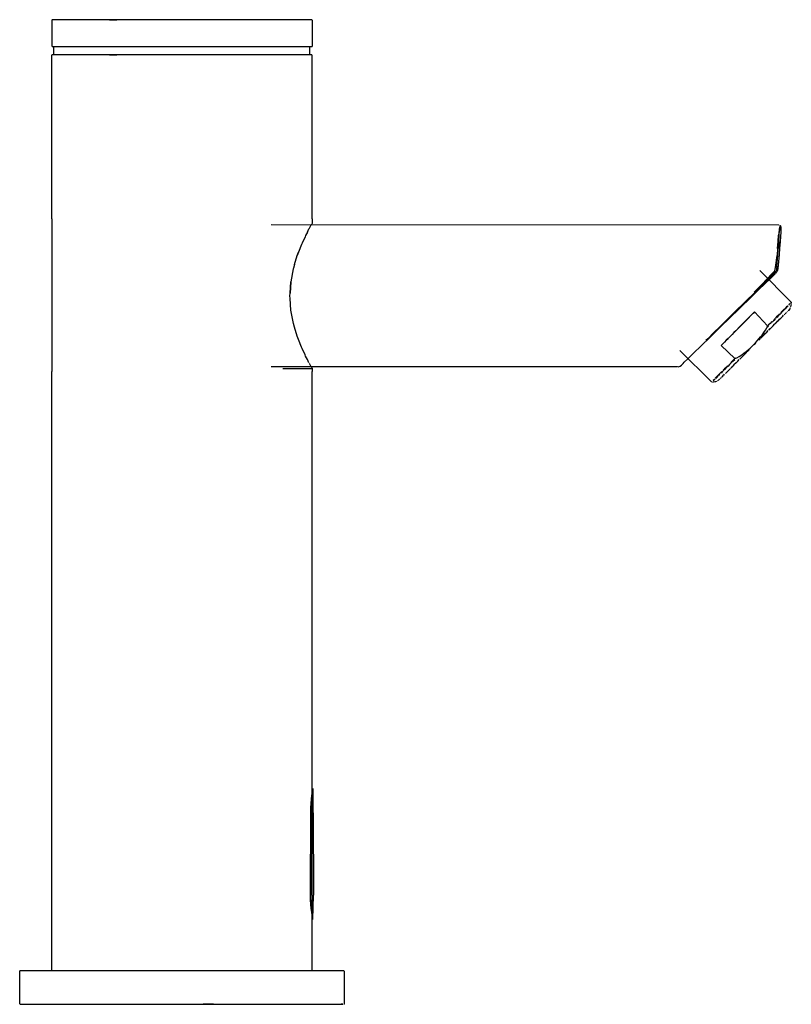
# Model space of a CAD drawing. Units: centimetres. Extents: x -2.8 to 24.4, y -7.7 to 29.7.
# Drawn here: x 12.3 to 24.4, y -7.7 to 7.7 of the extents above; entities that cross this region are included whole.
import ezdxf

# ---------------------------------------------------------------- set-up
doc = ezdxf.new("R2010")
doc.units = ezdxf.units.CM
doc.layers.add('Bloc 3D - Modèle - AXONOMÉTRIES - Style par défaut', color=7, linetype='Continuous', true_color=0x260000)

msp = doc.modelspace()

# ---------------------------------------------------------------- linework, layer by layer
at = {"layer": 'Bloc 3D - Modèle - AXONOMÉTRIES - Style par défaut'}
for points in [[(16.684, 7.717, 0), (16.629, 7.717, 0)], [(16.731, 7.717, 0), (16.684, 7.717, 0)], [(16.77, 7.717, 0), (16.731, 7.717, 0)], [(16.8, 7.717, 0), (16.77, 7.717, 0)], [(16.822, 7.717, 0), (16.8, 7.717, 0)], [(16.835, 7.717, 0), (16.822, 7.717, 0)], [(12.761, 7.717, 0), (12.761, 7.298, 0)], [(12.761, 7.717, 0), (12.765, 7.717, 0)], [(12.778, 7.717, 0), (12.765, 7.717, 0)], [(12.8, 7.717, 0), (12.778, 7.717, 0)], [(12.83, 7.717, 0), (12.8, 7.717, 0)], [(12.869, 7.717, 0), (12.83, 7.717, 0)], [(12.916, 7.717, 0), (12.869, 7.717, 0)], [(12.971, 7.717, 0), (12.916, 7.717, 0)], [(13.034, 7.717, 0), (12.971, 7.717, 0)], [(13.104, 7.717, 0), (13.034, 7.717, 0)], [(13.182, 7.717, 0), (13.104, 7.717, 0)], [(13.267, 7.717, 0), (13.182, 7.717, 0)], [(13.358, 7.717, 0), (13.267, 7.717, 0)], [(13.455, 7.717, 0), (13.358, 7.717, 0)], [(13.559, 7.717, 0), (13.455, 7.717, 0)], [(13.667, 7.717, 0), (13.559, 7.717, 0)], [(13.667, 7.717, 0), (13.78, 7.717, 0)], [(13.78, 7.717, 0), (13.667, 7.717, 0)], [(13.898, 7.717, 0), (13.78, 7.717, 0)], [(14.02, 7.717, 0), (13.898, 7.717, 0)], [(14.145, 7.717, 0), (14.02, 7.717, 0)], [(14.272, 7.717, 0), (14.145, 7.717, 0)], [(14.402, 7.717, 0), (14.272, 7.717, 0)], [(14.534, 7.717, 0), (14.402, 7.717, 0)], [(14.667, 7.717, 0), (14.534, 7.717, 0)], [(14.8, 7.717, 0), (14.667, 7.717, 0)], [(14.934, 7.717, 0), (14.8, 7.717, 0)], [(15.066, 7.717, 0), (14.934, 7.717, 0)], [(15.198, 7.717, 0), (15.066, 7.717, 0)], [(15.328, 7.717, 0), (15.198, 7.717, 0)], [(15.456, 7.717, 0), (15.328, 7.717, 0)], [(15.581, 7.717, 0), (15.456, 7.717, 0)], [(15.702, 7.717, 0), (15.581, 7.717, 0)], [(15.82, 7.717, 0), (15.702, 7.717, 0)], [(15.933, 7.717, 0), (15.82, 7.717, 0)], [(16.042, 7.717, 0), (15.933, 7.717, 0)], [(16.145, 7.717, 0), (16.042, 7.717, 0)], [(16.242, 7.717, 0), (16.145, 7.717, 0)], [(16.333, 7.717, 0), (16.242, 7.717, 0)], [(16.418, 7.717, 0), (16.333, 7.717, 0)], [(16.496, 7.717, 0), (16.418, 7.717, 0)], [(16.566, 7.717, 0), (16.496, 7.717, 0)], [(16.629, 7.717, 0), (16.566, 7.717, 0)], [(16.84, 7.717, 0), (16.84, 7.298, 0)], [(12.765, 7.298, 0), (12.778, 7.298, 0)], [(12.778, 7.298, 0), (12.8, 7.298, 0)], [(12.794, 7.166, 0), (12.794, 7.298, 0)], [(12.8, 7.298, 0), (12.83, 7.298, 0)], [(12.83, 7.298, 0), (12.869, 7.298, 0)], [(12.869, 7.298, 0), (12.916, 7.298, 0)], [(12.916, 7.298, 0), (12.971, 7.298, 0)], [(12.971, 7.298, 0), (13.034, 7.298, 0)], [(13.034, 7.298, 0), (13.104, 7.298, 0)], [(13.104, 7.298, 0), (13.182, 7.298, 0)], [(13.182, 7.298, 0), (13.267, 7.298, 0)], [(13.267, 7.298, 0), (13.358, 7.298, 0)], [(13.358, 7.298, 0), (13.455, 7.298, 0)], [(13.455, 7.298, 0), (13.559, 7.298, 0)], [(13.559, 7.298, 0), (13.667, 7.298, 0)], [(13.667, 7.298, 0), (13.78, 7.298, 0)], [(13.78, 7.298, 0), (13.898, 7.298, 0)], [(13.898, 7.298, 0), (14.02, 7.298, 0)], [(14.02, 7.298, 0), (14.145, 7.298, 0)], [(14.145, 7.298, 0), (14.272, 7.298, 0)], [(14.272, 7.298, 0), (14.402, 7.298, 0)], [(14.402, 7.298, 0), (14.534, 7.298, 0)], [(14.534, 7.298, 0), (14.667, 7.298, 0)], [(14.667, 7.298, 0), (14.8, 7.298, 0)], [(14.8, 7.298, 0), (14.934, 7.298, 0)], [(14.934, 7.298, 0), (15.066, 7.298, 0)], [(15.066, 7.298, 0), (15.198, 7.298, 0)], [(15.198, 7.298, 0), (15.328, 7.298, 0)], [(15.328, 7.298, 0), (15.456, 7.298, 0)], [(15.456, 7.298, 0), (15.581, 7.298, 0)], [(15.581, 7.298, 0), (15.702, 7.298, 0)], [(15.702, 7.298, 0), (15.82, 7.298, 0)], [(15.82, 7.298, 0), (15.933, 7.298, 0)], [(15.933, 7.298, 0), (16.042, 7.298, 0)], [(16.042, 7.298, 0), (16.145, 7.298, 0)], [(16.145, 7.298, 0), (16.242, 7.298, 0)], [(16.242, 7.298, 0), (16.333, 7.298, 0)], [(16.333, 7.298, 0), (16.418, 7.298, 0)], [(16.418, 7.298, 0), (16.496, 7.298, 0)], [(16.496, 7.298, 0), (16.566, 7.298, 0)], [(16.566, 7.298, 0), (16.629, 7.298, 0)], [(16.629, 7.298, 0), (16.684, 7.298, 0)], [(16.684, 7.298, 0), (16.731, 7.298, 0)], [(16.731, 7.298, 0), (16.77, 7.298, 0)], [(16.77, 7.298, 0), (16.8, 7.298, 0)], [(16.8, 7.298, 0), (16.822, 7.298, 0)], [(16.806, 7.166, 0), (16.806, 7.298, 0)], [(16.822, 7.298, 0), (16.835, 7.298, 0)], [(16.835, 7.298, 0), (16.84, 7.298, 0)], [(12.761, 4.594, 0), (12.761, 7.166, 0)], [(12.761, 7.166, 0), (12.765, 7.166, 0)], [(12.778, 7.166, 0), (12.765, 7.166, 0)], [(12.8, 7.166, 0), (12.778, 7.166, 0)], [(12.83, 7.166, 0), (12.8, 7.166, 0)], [(12.869, 7.166, 0), (12.83, 7.166, 0)], [(12.916, 7.166, 0), (12.869, 7.166, 0)], [(12.971, 7.166, 0), (12.916, 7.166, 0)], [(13.034, 7.166, 0), (12.971, 7.166, 0)], [(13.104, 7.166, 0), (13.034, 7.166, 0)], [(13.182, 7.166, 0), (13.104, 7.166, 0)], [(13.267, 7.166, 0), (13.182, 7.166, 0)], [(13.358, 7.166, 0), (13.267, 7.166, 0)], [(13.455, 7.166, 0), (13.358, 7.166, 0)], [(13.559, 7.166, 0), (13.455, 7.166, 0)], [(13.667, 7.166, 0), (13.559, 7.166, 0)], [(13.78, 7.166, 0), (13.667, 7.166, 0)], [(13.667, 7.166, 0), (13.78, 7.166, 0)], [(13.898, 7.166, 0), (13.78, 7.166, 0)], [(14.02, 7.166, 0), (13.898, 7.166, 0)], [(14.145, 7.166, 0), (14.02, 7.166, 0)], [(14.272, 7.166, 0), (14.145, 7.166, 0)], [(14.402, 7.166, 0), (14.272, 7.166, 0)], [(14.534, 7.166, 0), (14.402, 7.166, 0)], [(14.667, 7.166, 0), (14.534, 7.166, 0)], [(14.8, 7.166, 0), (14.667, 7.166, 0)], [(14.934, 7.166, 0), (14.8, 7.166, 0)], [(15.066, 7.166, 0), (14.934, 7.166, 0)], [(15.198, 7.166, 0), (15.066, 7.166, 0)], [(15.328, 7.166, 0), (15.198, 7.166, 0)], [(15.456, 7.166, 0), (15.328, 7.166, 0)], [(15.581, 7.166, 0), (15.456, 7.166, 0)], [(15.702, 7.166, 0), (15.581, 7.166, 0)], [(15.82, 7.166, 0), (15.702, 7.166, 0)], [(15.933, 7.166, 0), (15.82, 7.166, 0)], [(16.042, 7.166, 0), (15.933, 7.166, 0)], [(16.145, 7.166, 0), (16.042, 7.166, 0)], [(16.242, 7.166, 0), (16.145, 7.166, 0)], [(16.333, 7.166, 0), (16.242, 7.166, 0)], [(16.418, 7.166, 0), (16.333, 7.166, 0)], [(16.496, 7.166, 0), (16.418, 7.166, 0)], [(16.566, 7.166, 0), (16.496, 7.166, 0)], [(16.629, 7.166, 0), (16.566, 7.166, 0)], [(16.684, 7.166, 0), (16.629, 7.166, 0)], [(16.731, 7.166, 0), (16.684, 7.166, 0)], [(16.77, 7.166, 0), (16.731, 7.166, 0)], [(16.8, 7.166, 0), (16.77, 7.166, 0)], [(16.822, 7.166, 0), (16.8, 7.166, 0)], [(16.835, 7.166, 0), (16.822, 7.166, 0)], [(16.84, 4.594, 0), (16.84, 7.166, 0)], [(12.761, 4.594, 0), (12.761, 2.204, 0)], [(24.16, 4.497, 0), (16.202, 4.5, 0)], [(16.8, 4.448, 0), (16.822, 4.489, 0)], [(16.822, 4.489, 0), (16.827, 4.502, 0)], [(16.835, 4.511, 0), (16.827, 4.502, 0)], [(16.84, 4.524, 0), (16.835, 4.511, 0)], [(16.84, 4.524, 0), (16.835, 4.511, 0)], [(16.84, 4.594, 0), (16.84, 4.524, 0)], [(24.167, 4.476, 0), (24.162, 4.419, 0)], [(24.169, 4.497, 0), (24.177, 4.493, 0)], [(24.177, 4.493, 0), (24.184, 4.484, 0)], [(24.184, 4.484, 0), (24.188, 4.465, 0)], [(16.739, 4.333, 0), (16.731, 4.314, 0)], [(16.77, 4.388, 0), (16.739, 4.333, 0)], [(16.77, 4.388, 0), (16.792, 4.437, 0)], [(16.792, 4.437, 0), (16.8, 4.448, 0)], [(24.148, 4.238, 0), (24.156, 4.337, 0)], [(24.162, 4.419, 0), (24.156, 4.337, 0)], [(24.157, 4.237, 0), (24.165, 4.335, 0)], [(24.165, 4.335, 0), (24.171, 4.417, 0)], [(24.171, 4.417, 0), (24.175, 4.473, 0)], [(24.182, 4.464, 0), (24.178, 4.411, 0)], [(24.188, 4.387, 0), (24.183, 4.319, 0)], [(24.188, 4.465, 0), (24.189, 4.435, 0)], [(24.189, 4.435, 0), (24.188, 4.387, 0)], [(16.674, 4.194, 0), (16.629, 4.073, 0)], [(16.684, 4.212, 0), (16.674, 4.194, 0)], [(16.731, 4.314, 0), (16.684, 4.212, 0)], [(24.148, 4.238, 0), (24.14, 4.131, 0)], [(24.14, 4.131, 0), (24.148, 4.238, 0)], [(24.157, 4.237, 0), (24.149, 4.131, 0)], [(24.177, 4.233, 0), (24.171, 4.136, 0)], [(24.183, 4.319, 0), (24.177, 4.233, 0)], [(16.566, 3.878, 0), (16.607, 4.023, 0)], [(16.607, 4.023, 0), (16.629, 4.073, 0)], [(16.629, 4.073, 0), (16.607, 4.023, 0)], [(24.13, 4.023, 0), (24.105, 3.833, 0)], [(24.105, 3.833, 0), (24.13, 4.023, 0)], [(24.126, 3.852, 0), (24.141, 4.026, 0)], [(24.14, 4.131, 0), (24.13, 4.023, 0)], [(24.141, 4.026, 0), (24.149, 4.131, 0)], [(24.163, 4.037, 0), (24.15, 3.871, 0)], [(24.171, 4.136, 0), (24.163, 4.037, 0)], [(16.566, 3.878, 0), (16.548, 3.822, 0)], [(24.15, 3.871, 0), (24.145, 3.819, 0)], [(16.546, 3.812, 0), (16.507, 3.606, 0)], [(16.548, 3.822, 0), (16.546, 3.812, 0)], [(24.352, 3.288, 0), (23.86, 3.784, 0)], [(24.056, 3.736, 0), (23.892, 3.564, 0)], [(23.896, 3.554, 0), (24.054, 3.711, 0)], [(24.075, 3.709, 0), (24.032, 3.667, 0)], [(24.075, 3.708, 0), (24.045, 3.68, 0)], [(24.091, 3.724, 0), (24.053, 3.688, 0)], [(24.095, 3.753, 0), (24.054, 3.711, 0)], [(24.056, 3.736, 0), (24.098, 3.78, 0)], [(24.075, 3.709, 0), (24.091, 3.724, 0)], [(24.109, 3.741, 0), (24.089, 3.721, 0)], [(24.115, 3.775, 0), (24.095, 3.753, 0)], [(24.095, 3.753, 0), (24.115, 3.775, 0)], [(24.098, 3.78, 0), (24.105, 3.833, 0)], [(24.111, 3.743, 0), (24.127, 3.763, 0)], [(24.121, 3.801, 0), (24.115, 3.775, 0)], [(24.126, 3.852, 0), (24.121, 3.801, 0)], [(24.137, 3.785, 0), (24.127, 3.763, 0)], [(24.145, 3.819, 0), (24.137, 3.786, 0)], [(16.496, 3.43, 0), (16.507, 3.606, 0)], [(16.507, 3.606, 0), (16.496, 3.43, 0)], [(23.892, 3.564, 0), (23.774, 3.446, 0)], [(23.78, 3.44, 0), (23.896, 3.554, 0)], [(23.847, 3.487, 0), (23.935, 3.573, 0)], [(24.036, 3.672, 0), (23.935, 3.573, 0)], [(16.493, 3.386, 0), (16.496, 3.43, 0)], [(23.636, 3.299, 0), (23.78, 3.44, 0)], [(23.676, 3.321, 0), (23.767, 3.409, 0)], [(23.847, 3.487, 0), (23.767, 3.409, 0)], [(16.496, 3.346, 0), (16.493, 3.386, 0)], [(16.507, 3.165, 0), (16.496, 3.346, 0)], [(23.636, 3.299, 0), (23.465, 3.131, 0)], [(23.638, 3.291, 0), (23.465, 3.122, 0)], [(23.527, 3.176, 0), (23.595, 3.242, 0)], [(23.595, 3.242, 0), (23.676, 3.321, 0)], [(24.325, 3.261, 0), (24.315, 3.251, 0)], [(24.318, 3.242, 0), (24.328, 3.252, 0)], [(24.333, 3.269, 0), (24.325, 3.261, 0)], [(24.348, 3.272, 0), (24.342, 3.267, 0)], [(24.349, 3.285, 0), (24.345, 3.281, 0)], [(24.35, 3.253, 0), (24.346, 3.236, 0)], [(24.351, 3.276, 0), (24.354, 3.278, 0)], [(24.352, 3.288, 0), (24.354, 3.279, 0)], [(24.354, 3.279, 0), (24.353, 3.268, 0)], [(16.548, 2.953, 0), (16.507, 3.165, 0)], [(23.254, 2.611, 0), (23.779, 3.135, 0)], [(23.279, 2.949, 0), (23.465, 3.131, 0)], [(23.28, 2.941, 0), (23.465, 3.122, 0)], [(23.397, 3.049, 0), (23.527, 3.176, 0)], [(23.779, 3.135, 0), (23.757, 3.113, 0)], [(23.983, 2.919, 0), (23.779, 3.135, 0)], [(23.779, 3.135, 0), (23.983, 2.919, 0)], [(24.169, 3.105, 0), (24.147, 3.082, 0)], [(24.172, 3.097, 0), (24.15, 3.074, 0)], [(24.193, 3.118, 0), (24.172, 3.097, 0)], [(24.21, 3.146, 0), (24.19, 3.126, 0)], [(24.193, 3.118, 0), (24.213, 3.138, 0)], [(24.229, 3.165, 0), (24.21, 3.146, 0)], [(24.213, 3.138, 0), (24.232, 3.156, 0)], [(24.247, 3.182, 0), (24.229, 3.165, 0)], [(24.25, 3.174, 0), (24.232, 3.156, 0)], [(24.243, 3.092, 0), (24.254, 3.103, 0)], [(24.266, 3.19, 0), (24.25, 3.174, 0)], [(24.258, 3.108, 0), (24.269, 3.119, 0)], [(24.278, 3.214, 0), (24.263, 3.199, 0)], [(24.266, 3.19, 0), (24.281, 3.205, 0)], [(24.269, 3.119, 0), (24.279, 3.129, 0)], [(24.292, 3.228, 0), (24.278, 3.214, 0)], [(24.281, 3.205, 0), (24.295, 3.219, 0)], [(24.291, 3.14, 0), (24.293, 3.142, 0)], [(24.307, 3.231, 0), (24.295, 3.219, 0)], [(24.304, 3.154, 0), (24.308, 3.158, 0)], [(24.331, 3.182, 0), (24.31, 3.16, 0)], [(24.335, 3.193, 0), (24.333, 3.186, 0)], [(24.342, 3.218, 0), (24.338, 3.203, 0)], [(24.346, 3.236, 0), (24.342, 3.218, 0)], [(16.566, 2.897, 0), (16.548, 2.953, 0)], [(23.095, 2.769, 0), (23.279, 2.949, 0)], [(23.397, 3.049, 0), (23.236, 2.893, 0)], [(23.578, 2.935, 0), (23.548, 2.904, 0)], [(23.548, 2.904, 0), (23.578, 2.935, 0)], [(23.609, 2.965, 0), (23.578, 2.935, 0)], [(23.639, 2.995, 0), (23.609, 2.965, 0)], [(23.669, 3.025, 0), (23.639, 2.995, 0)], [(23.639, 2.995, 0), (23.669, 3.025, 0)], [(23.699, 3.055, 0), (23.669, 3.025, 0)], [(24.022, 2.957, 0), (23.994, 2.93, 0)], [(24.048, 2.984, 0), (24.022, 2.957, 0)], [(24.078, 3.002, 0), (24.052, 2.977, 0)], [(24.07, 2.92, 0), (24.092, 2.942, 0)], [(24.078, 3.002, 0), (24.103, 3.027, 0)], [(24.103, 3.027, 0), (24.078, 3.002, 0)], [(24.092, 2.942, 0), (24.113, 2.963, 0)], [(24.123, 3.059, 0), (24.099, 3.035, 0)], [(24.102, 2.951, 0), (24.122, 2.971, 0)], [(24.122, 2.971, 0), (24.103, 2.952, 0)], [(24.122, 2.971, 0), (24.14, 2.989, 0)], [(24.147, 3.082, 0), (24.123, 3.059, 0)], [(24.15, 3.074, 0), (24.127, 3.051, 0)], [(24.14, 2.989, 0), (24.158, 3.007, 0)], [(24.152, 3.002, 0), (24.17, 3.02, 0)], [(24.17, 3.02, 0), (24.188, 3.038, 0)], [(24.188, 3.038, 0), (24.204, 3.054, 0)], [(24.204, 3.054, 0), (24.219, 3.069, 0)], [(24.22, 3.07, 0), (24.206, 3.056, 0)], [(24.219, 3.069, 0), (24.233, 3.083, 0)], [(16.606, 2.756, 0), (16.566, 2.897, 0)], [(23.122, 2.792, 0), (23.045, 2.715, 0)], [(23.236, 2.893, 0), (23.08, 2.74, 0)], [(23.425, 2.781, 0), (23.394, 2.751, 0)], [(23.455, 2.812, 0), (23.425, 2.781, 0)], [(23.486, 2.842, 0), (23.455, 2.812, 0)], [(23.517, 2.873, 0), (23.486, 2.842, 0)], [(23.548, 2.904, 0), (23.517, 2.873, 0)], [(23.896, 2.773, 0), (23.924, 2.814, 0)], [(23.922, 2.771, 0), (23.947, 2.796, 0)], [(23.924, 2.814, 0), (23.95, 2.852, 0)], [(23.927, 2.777, 0), (23.952, 2.802, 0)], [(23.947, 2.796, 0), (23.971, 2.819, 0)], [(23.95, 2.852, 0), (23.972, 2.888, 0)], [(23.971, 2.819, 0), (23.994, 2.843, 0)], [(23.972, 2.888, 0), (23.981, 2.905, 0)], [(23.999, 2.923, 0), (23.981, 2.905, 0)], [(23.981, 2.905, 0), (23.983, 2.919, 0)], [(24.001, 2.851, 0), (24.025, 2.875, 0)], [(24.017, 2.866, 0), (24.039, 2.888, 0)], [(24.039, 2.888, 0), (24.061, 2.91, 0)], [(24.061, 2.91, 0), (24.082, 2.931, 0)], [(16.629, 2.704, 0), (16.606, 2.756, 0)], [(16.674, 2.584, 0), (16.629, 2.704, 0)], [(22.94, 2.603, 0), (23.08, 2.74, 0)], [(23.045, 2.715, 0), (23.013, 2.688, 0)], [(23.335, 2.691, 0), (23.305, 2.662, 0)], [(23.335, 2.691, 0), (23.364, 2.721, 0)], [(23.364, 2.721, 0), (23.335, 2.691, 0)], [(23.394, 2.751, 0), (23.364, 2.721, 0)], [(23.737, 2.596, 0), (23.766, 2.624, 0)], [(23.766, 2.624, 0), (23.793, 2.652, 0)], [(23.771, 2.619, 0), (23.796, 2.645, 0)], [(23.793, 2.652, 0), (23.82, 2.682, 0)], [(23.82, 2.682, 0), (23.846, 2.712, 0)], [(23.846, 2.712, 0), (23.873, 2.744, 0)], [(23.847, 2.696, 0), (23.873, 2.721, 0)], [(23.873, 2.744, 0), (23.896, 2.773, 0)], [(23.875, 2.725, 0), (23.901, 2.751, 0)], [(23.901, 2.751, 0), (23.927, 2.777, 0)], [(16.684, 2.564, 0), (16.674, 2.584, 0)], [(16.731, 2.463, 0), (16.684, 2.564, 0)], [(23.102, 2.038, 0), (22.605, 2.53, 0)], [(22.823, 2.489, 0), (22.734, 2.402, 0)], [(22.823, 2.489, 0), (22.94, 2.603, 0)], [(23.254, 2.611, 0), (23.471, 2.407, 0)], [(23.576, 2.466, 0), (23.617, 2.494, 0)], [(23.613, 2.463, 0), (23.639, 2.489, 0)], [(23.617, 2.494, 0), (23.646, 2.517, 0)], [(23.639, 2.489, 0), (23.664, 2.514, 0)], [(23.646, 2.517, 0), (23.678, 2.543, 0)], [(23.668, 2.517, 0), (23.694, 2.543, 0)], [(23.678, 2.543, 0), (23.708, 2.57, 0)], [(23.708, 2.57, 0), (23.737, 2.596, 0)], [(16.739, 2.443, 0), (16.731, 2.463, 0)], [(16.77, 2.388, 0), (16.739, 2.443, 0)], [(16.792, 2.338, 0), (16.77, 2.388, 0)], [(16.822, 2.287, 0), (16.8, 2.327, 0)], [(22.632, 2.303, 0), (22.658, 2.328, 0)], [(22.658, 2.328, 0), (22.677, 2.347, 0)], [(22.734, 2.402, 0), (22.677, 2.347, 0)], [(23.413, 2.337, 0), (23.387, 2.312, 0)], [(23.432, 2.368, 0), (23.406, 2.342, 0)], [(23.413, 2.337, 0), (23.44, 2.364, 0)], [(23.46, 2.396, 0), (23.432, 2.368, 0)], [(23.44, 2.364, 0), (23.467, 2.391, 0)], [(23.448, 2.298, 0), (23.47, 2.32, 0)], [(23.46, 2.396, 0), (23.471, 2.407, 0)], [(23.47, 2.32, 0), (23.492, 2.342, 0)], [(23.485, 2.409, 0), (23.471, 2.407, 0)], [(23.471, 2.407, 0), (23.485, 2.409, 0)], [(23.48, 2.329, 0), (23.502, 2.35, 0)], [(23.485, 2.409, 0), (23.502, 2.418, 0)], [(23.502, 2.418, 0), (23.538, 2.44, 0)], [(23.502, 2.35, 0), (23.524, 2.373, 0)], [(23.515, 2.365, 0), (23.539, 2.389, 0)], [(23.538, 2.44, 0), (23.576, 2.466, 0)], [(23.547, 2.396, 0), (23.57, 2.419, 0)], [(23.57, 2.419, 0), (23.594, 2.443, 0)], [(23.594, 2.443, 0), (23.619, 2.467, 0)], [(12.761, -7.192, 0), (12.761, 2.204, 0)], [(22.568, 2.275, 0), (16.202, 2.273, 0)], [(16.385, 2.25, 0), (16.84, 2.251, 0)], [(16.827, 2.273, 0), (16.835, 2.264, 0)], [(16.835, 2.264, 0), (16.84, 2.251, 0)], [(16.84, 2.251, 0), (16.84, 2.204, 0)], [(16.84, -7.192, 0), (16.84, 2.204, 0)], [(22.58, 2.276, 0), (22.594, 2.279, 0)], [(22.594, 2.279, 0), (22.61, 2.287, 0)], [(22.61, 2.287, 0), (22.632, 2.303, 0)], [(23.225, 2.161, 0), (23.207, 2.143, 0)], [(23.244, 2.18, 0), (23.225, 2.161, 0)], [(23.264, 2.2, 0), (23.244, 2.18, 0)], [(23.272, 2.196, 0), (23.252, 2.177, 0)], [(23.293, 2.218, 0), (23.272, 2.196, 0)], [(23.307, 2.243, 0), (23.285, 2.221, 0)], [(23.315, 2.24, 0), (23.293, 2.218, 0)], [(23.331, 2.266, 0), (23.307, 2.243, 0)], [(23.315, 2.24, 0), (23.338, 2.263, 0)], [(23.321, 2.171, 0), (23.336, 2.186, 0)], [(23.355, 2.291, 0), (23.331, 2.266, 0)], [(23.335, 2.184, 0), (23.35, 2.199, 0)], [(23.336, 2.186, 0), (23.352, 2.202, 0)], [(23.362, 2.287, 0), (23.338, 2.263, 0)], [(23.352, 2.202, 0), (23.369, 2.22, 0)], [(23.387, 2.312, 0), (23.362, 2.287, 0)], [(23.369, 2.22, 0), (23.388, 2.238, 0)], [(23.383, 2.232, 0), (23.401, 2.249, 0)], [(23.407, 2.257, 0), (23.427, 2.277, 0)], [(23.419, 2.268, 0), (23.439, 2.287, 0)], [(23.427, 2.277, 0), (23.448, 2.298, 0)], [(23.439, 2.287, 0), (23.459, 2.308, 0)], [(23.109, 2.045, 0), (23.105, 2.041, 0)], [(23.112, 2.036, 0), (23.114, 2.038, 0)], [(23.122, 2.037, 0), (23.136, 2.04, 0)], [(23.129, 2.065, 0), (23.139, 2.074, 0)], [(23.139, 2.074, 0), (23.129, 2.065, 0)], [(23.138, 2.062, 0), (23.13, 2.054, 0)], [(23.136, 2.04, 0), (23.154, 2.044, 0)], [(23.138, 2.062, 0), (23.147, 2.072, 0)], [(23.158, 2.083, 0), (23.147, 2.072, 0)], [(23.154, 2.044, 0), (23.171, 2.048, 0)], [(23.176, 2.112, 0), (23.162, 2.098, 0)], [(23.171, 2.095, 0), (23.185, 2.109, 0)], [(23.171, 2.048, 0), (23.186, 2.052, 0)], [(23.191, 2.127, 0), (23.176, 2.112, 0)], [(23.185, 2.109, 0), (23.2, 2.124, 0)], [(23.207, 2.143, 0), (23.191, 2.127, 0)], [(23.203, 2.057, 0), (23.197, 2.055, 0)], [(23.23, 2.08, 0), (23.208, 2.059, 0)], [(23.212, 2.135, 0), (23.21, 2.133, 0)], [(23.216, 2.14, 0), (23.233, 2.158, 0)], [(23.232, 2.082, 0), (23.235, 2.085, 0)], [(23.246, 2.096, 0), (23.253, 2.103, 0)], [(23.261, 2.111, 0), (23.271, 2.121, 0)], [(23.271, 2.121, 0), (23.281, 2.131, 0)], [(23.281, 2.131, 0), (23.293, 2.143, 0)], [(23.298, 2.146, 0), (23.309, 2.158, 0)], [(16.831, -4.503, 0), (16.838, -4.446, 0)], [(16.838, -4.446, 0), (16.847, -4.399, 0)], [(16.847, -4.399, 0), (16.852, -4.365, 0)], [(16.852, -4.365, 0), (16.847, -4.399, 0)], [(16.852, -4.365, 0), (16.859, -4.344, 0)], [(16.859, -4.344, 0), (16.858, -4.336, 0)], [(16.858, -4.716, 0), (16.858, -4.336, 0)], [(16.823, -4.639, 0), (16.828, -4.568, 0)], [(16.828, -4.568, 0), (16.831, -4.503, 0)], [(16.823, -4.713, 0), (16.818, -6.005, 0)], [(16.818, -6.005, 0), (16.823, -4.713, 0)], [(16.823, -4.713, 0), (16.823, -4.639, 0)], [(16.823, -4.639, 0), (16.823, -4.713, 0)], [(16.858, -4.716, 0), (16.861, -6.008, 0)], [(16.818, -6.079, 0), (16.818, -6.005, 0)], [(16.851, -6.388, 0), (16.861, -6.008, 0)], [(16.824, -6.151, 0), (16.818, -6.079, 0)], [(16.818, -6.079, 0), (16.824, -6.151, 0)], [(16.828, -6.217, 0), (16.824, -6.151, 0)], [(16.838, -6.275, 0), (16.828, -6.217, 0)], [(16.845, -6.323, 0), (16.838, -6.275, 0)], [(16.847, -6.358, 0), (16.845, -6.323, 0)], [(16.85, -6.38, 0), (16.847, -6.358, 0)], [(12.262, -7.192, 0), (12.257, -7.192, 0)], [(12.257, -7.717, 0), (12.257, -7.192, 0)], [(12.279, -7.192, 0), (12.262, -7.192, 0)], [(12.306, -7.192, 0), (12.279, -7.192, 0)], [(12.344, -7.192, 0), (12.306, -7.192, 0)], [(12.392, -7.192, 0), (12.344, -7.192, 0)], [(12.451, -7.192, 0), (12.392, -7.192, 0)], [(12.519, -7.192, 0), (12.451, -7.192, 0)], [(12.598, -7.192, 0), (12.519, -7.192, 0)], [(12.686, -7.192, 0), (12.598, -7.192, 0)], [(12.783, -7.192, 0), (12.686, -7.192, 0)], [(12.888, -7.192, 0), (12.783, -7.192, 0)], [(13.002, -7.192, 0), (12.888, -7.192, 0)], [(13.123, -7.192, 0), (13.002, -7.192, 0)], [(13.252, -7.192, 0), (13.123, -7.192, 0)], [(13.387, -7.192, 0), (13.252, -7.192, 0)], [(13.528, -7.192, 0), (13.387, -7.192, 0)], [(13.675, -7.192, 0), (13.528, -7.192, 0)], [(13.827, -7.192, 0), (13.675, -7.192, 0)], [(13.983, -7.192, 0), (13.827, -7.192, 0)], [(14.142, -7.192, 0), (13.983, -7.192, 0)], [(14.304, -7.192, 0), (14.142, -7.192, 0)], [(14.468, -7.192, 0), (14.304, -7.192, 0)], [(14.634, -7.192, 0), (14.468, -7.192, 0)], [(14.8, -7.192, 0), (14.634, -7.192, 0)], [(14.966, -7.192, 0), (14.8, -7.192, 0)], [(15.132, -7.192, 0), (14.966, -7.192, 0)], [(15.296, -7.192, 0), (15.132, -7.192, 0)], [(15.458, -7.192, 0), (15.296, -7.192, 0)], [(15.618, -7.192, 0), (15.458, -7.192, 0)], [(15.773, -7.192, 0), (15.618, -7.192, 0)], [(15.925, -7.192, 0), (15.773, -7.192, 0)], [(16.072, -7.192, 0), (15.925, -7.192, 0)], [(16.213, -7.192, 0), (16.072, -7.192, 0)], [(16.348, -7.192, 0), (16.213, -7.192, 0)], [(16.477, -7.192, 0), (16.348, -7.192, 0)], [(16.598, -7.192, 0), (16.477, -7.192, 0)], [(16.712, -7.192, 0), (16.598, -7.192, 0)], [(16.818, -7.192, 0), (16.712, -7.192, 0)], [(16.915, -7.192, 0), (16.818, -7.192, 0)], [(17.003, -7.192, 0), (16.915, -7.192, 0)], [(17.081, -7.192, 0), (17.003, -7.192, 0)], [(17.15, -7.192, 0), (17.081, -7.192, 0)], [(17.208, -7.192, 0), (17.15, -7.192, 0)], [(17.257, -7.192, 0), (17.208, -7.192, 0)], [(17.295, -7.192, 0), (17.257, -7.192, 0)], [(17.322, -7.192, 0), (17.295, -7.192, 0)], [(17.338, -7.192, 0), (17.322, -7.192, 0)], [(17.343, -7.192, 0), (17.343, -7.717, 0)], [(12.262, -7.717, 0), (12.279, -7.717, 0)], [(12.279, -7.717, 0), (12.306, -7.717, 0)], [(12.306, -7.717, 0), (12.344, -7.717, 0)], [(12.344, -7.717, 0), (12.392, -7.717, 0)], [(12.392, -7.717, 0), (12.451, -7.717, 0)], [(12.451, -7.717, 0), (12.519, -7.717, 0)], [(12.519, -7.717, 0), (12.598, -7.717, 0)], [(12.598, -7.717, 0), (12.686, -7.717, 0)], [(12.686, -7.717, 0), (12.783, -7.717, 0)], [(12.783, -7.717, 0), (12.888, -7.717, 0)], [(12.888, -7.717, 0), (13.002, -7.717, 0)], [(13.002, -7.717, 0), (13.123, -7.717, 0)], [(13.123, -7.717, 0), (13.252, -7.717, 0)], [(13.252, -7.717, 0), (13.387, -7.717, 0)], [(13.387, -7.717, 0), (13.528, -7.717, 0)], [(13.528, -7.717, 0), (13.675, -7.717, 0)], [(13.675, -7.717, 0), (13.827, -7.717, 0)], [(13.827, -7.717, 0), (13.983, -7.717, 0)], [(13.983, -7.717, 0), (14.142, -7.717, 0)], [(14.142, -7.717, 0), (14.304, -7.717, 0)], [(14.304, -7.717, 0), (14.468, -7.717, 0)], [(14.468, -7.717, 0), (14.634, -7.717, 0)], [(14.634, -7.717, 0), (14.8, -7.717, 0)], [(14.8, -7.717, 0), (14.966, -7.717, 0)], [(14.966, -7.717, 0), (15.132, -7.717, 0)], [(15.132, -7.717, 0), (15.296, -7.717, 0)], [(15.296, -7.717, 0), (15.132, -7.717, 0)], [(15.296, -7.717, 0), (15.458, -7.717, 0)], [(15.458, -7.717, 0), (15.618, -7.717, 0)], [(15.618, -7.717, 0), (15.773, -7.717, 0)], [(15.773, -7.717, 0), (15.925, -7.717, 0)], [(15.925, -7.717, 0), (16.072, -7.717, 0)], [(16.072, -7.717, 0), (16.213, -7.717, 0)], [(16.213, -7.717, 0), (16.348, -7.717, 0)], [(16.348, -7.717, 0), (16.477, -7.717, 0)], [(16.477, -7.717, 0), (16.598, -7.717, 0)], [(16.598, -7.717, 0), (16.712, -7.717, 0)], [(16.712, -7.717, 0), (16.818, -7.717, 0)], [(16.818, -7.717, 0), (16.915, -7.717, 0)], [(16.915, -7.717, 0), (17.003, -7.717, 0)], [(17.003, -7.717, 0), (17.081, -7.717, 0)], [(17.081, -7.717, 0), (17.15, -7.717, 0)], [(17.15, -7.717, 0), (17.208, -7.717, 0)], [(17.208, -7.717, 0), (17.257, -7.717, 0)], [(17.257, -7.717, 0), (17.295, -7.717, 0)], [(17.322, -7.717, 0), (17.295, -7.717, 0)], [(17.295, -7.717, 0), (17.322, -7.717, 0)], [(17.338, -7.717, 0), (17.343, -7.717, 0)]]:
    msp.add_polyline3d(points, dxfattribs=at)

doc.saveas('drawing.dxf')
